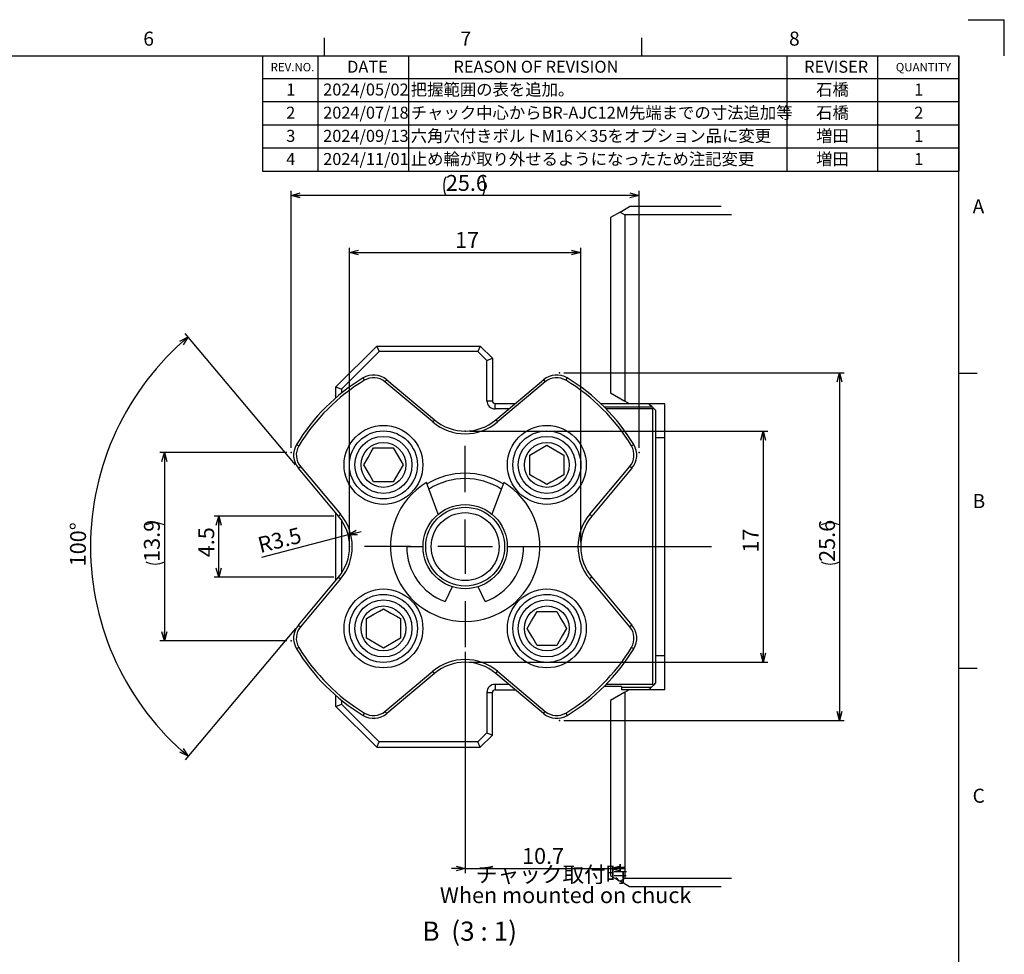
# Model space of a CAD drawing. Extents: x 2 to 594, y 2 to 418.
# Drawn here: x 375 to 592, y 212 to 418 of the extents above; entities that cross this region are included whole.
import ezdxf

# ---------------------------------------------------------------- set-up
doc = ezdxf.new("R2010")
doc.units = 0
doc.header["$PDSIZE"] = -1
doc.linetypes.add('PHANTOM', pattern=[12.7, 6.35, -1.27, 1.27, -1.27, 1.27, -1.27])
doc.layers.get('0').update_dxf_attribs({"linetype": 'CONTINUOUS'})
doc.layers.add('ﾚｲﾔｰ1', color=7, linetype='CONTINUOUS')
doc.styles.add('SLDTEXTSTYLE0', font='TXT', dxfattribs={"width": 0.7, "bigfont": 'bigfont'})
doc.styles.add('SLDTEXTSTYLE1', font='TXT', dxfattribs={"width": 0.62, "bigfont": 'bigfont'})
doc.dimstyles.new('SLDDIMSTYLE11', dxfattribs={"dimtxt": 3.5, "dimasz": 2, "dimexe": 0, "dimexo": 0.0625, "dimgap": 0.875, "dimtad": 3, "dimdec": 3, "dimlfac": 0.333333, "dimrnd": 1e-09, "dimzin": 12, "dimtxsty": 'SLDTEXTSTYLE0', "dimblk1": 'OPEN30', "dimblk2": 'OPEN30', "dimsah": 1, "dimcen": 0, "dimazin": 3, "dimtfac": 1, "dimtdec": 3, "dimtofl": 0, "dimtmove": 0, "dimatfit": 3, "dimtolj": 1, "dimtzin": 12})
doc.dimstyles.new('SLDDIMSTYLE12', dxfattribs={"dimtxt": 3.5, "dimasz": 2, "dimexe": 0, "dimexo": 0.0625, "dimgap": 0.875, "dimtad": 3, "dimdec": 1, "dimlfac": 0.333333, "dimrnd": 1e-09, "dimzin": 12, "dimtxsty": 'SLDTEXTSTYLE0', "dimblk1": 'OPEN30', "dimblk2": 'OPEN30', "dimsah": 1, "dimcen": 0.09, "dimazin": 3, "dimtfac": 1, "dimtdec": 3, "dimtmove": 0, "dimatfit": 3, "dimtolj": 1, "dimtzin": 12})
doc.dimstyles.new('SLDDIMSTYLE2', dxfattribs={"dimtxt": 3.5, "dimasz": 2, "dimexe": 0, "dimexo": 0.0625, "dimgap": 0.875, "dimtad": 3, "dimdec": 3, "dimlfac": 0.333333, "dimrnd": 1e-09, "dimzin": 12, "dimtxsty": 'SLDTEXTSTYLE0', "dimblk1": 'OPEN30', "dimblk2": 'OPEN30', "dimsah": 1, "dimcen": 0.09, "dimazin": 3, "dimtfac": 1, "dimtdec": 3, "dimtofl": 0, "dimtmove": 0, "dimatfit": 3, "dimtolj": 1, "dimtzin": 12})
doc.dimstyles.new('SLDDIMSTYLE3', dxfattribs={"dimtxt": 3.5, "dimasz": 2, "dimexe": 0, "dimexo": 0.0625, "dimgap": 0.875, "dimtad": 3, "dimdec": 1, "dimlfac": 0.333333, "dimrnd": 1e-09, "dimzin": 12, "dimtxsty": 'SLDTEXTSTYLE0', "dimblk1": 'OPEN30', "dimblk2": 'OPEN30', "dimsah": 1, "dimcen": 0.09, "dimazin": 3, "dimtfac": 1, "dimtdec": 3, "dimtofl": 0, "dimtmove": 0, "dimatfit": 3, "dimtolj": 1, "dimtzin": 12})
doc.dimstyles.new('SLDDIMSTYLE5', dxfattribs={"dimtxt": 3.5, "dimasz": 2, "dimexe": 0, "dimexo": 0.0625, "dimgap": 0.875, "dimtad": 3, "dimdec": 4, "dimlfac": 0.333333, "dimzin": 12, "dimtxsty": 'SLDTEXTSTYLE0', "dimblk1": 'OPEN30', "dimblk2": 'OPEN30', "dimsah": 1, "dimcen": 0.09, "dimazin": 3, "dimtfac": 1, "dimtdec": 3, "dimtofl": 0, "dimtmove": 0, "dimatfit": 3, "dimtolj": 1, "dimtzin": 12})

# ---------------------------------------------------------------- blocks, each defined once
blk = doc.blocks.new('SW_TABLEANNOTATION_0')
at = {"color": 0, "linetype": 'CONTINUOUS'}
for p, q in [((0, 0), (0, -4.96)), ((0, 0), (12.2, 0)), ((12.2, 0), (12.2, -4.96)), ((12.2, 0), (32.2, 0)), ((32.2, 0), (32.2, -4.96)), ((32.2, 0), (115.68, 0)), ((115.68, 0), (115.68, -4.96)), ((115.68, 0), (135.68, 0)), ((135.68, 0), (135.68, -4.96)), ((135.68, 0), (153.68, 0)), ((153.68, 0), (153.68, -4.96)), ((0, -4.96), (12.2, -4.96)), ((0, -4.96), (0, -10.07)), ((12.2, -4.96), (32.2, -4.96)), ((12.2, -4.96), (12.2, -10.07)), ((32.2, -4.96), (115.68, -4.96)), ((32.2, -4.96), (32.2, -10.07)), ((115.68, -4.96), (135.68, -4.96)), ((115.68, -4.96), (115.68, -10.07)), ((135.68, -4.96), (153.68, -4.96)), ((135.68, -4.96), (135.68, -10.07)), ((153.68, -4.96), (153.68, -10.07)), ((0, -10.07), (0, -15.18)), ((0, -10.07), (12.2, -10.07)), ((12.2, -10.07), (12.2, -15.18)), ((12.2, -10.07), (32.2, -10.07)), ((32.2, -10.07), (32.2, -15.18)), ((32.2, -10.07), (115.68, -10.07)), ((115.68, -10.07), (115.68, -15.18)), ((115.68, -10.07), (135.68, -10.07)), ((135.68, -10.07), (135.68, -15.18)), ((135.68, -10.07), (153.68, -10.07)), ((153.68, -10.07), (153.68, -15.18)), ((0, -15.18), (0, -20.29)), ((0, -15.18), (12.2, -15.18)), ((12.2, -15.18), (12.2, -20.29)), ((12.2, -15.18), (32.2, -15.18)), ((32.2, -15.18), (32.2, -20.29)), ((32.2, -15.18), (115.68, -15.18)), ((115.68, -15.18), (115.68, -20.29)), ((115.68, -15.18), (135.68, -15.18)), ((135.68, -15.18), (135.68, -20.29)), ((135.68, -15.18), (153.68, -15.18)), ((153.68, -15.18), (153.68, -20.29)), ((0, -20.29), (0, -25.4)), ((0, -20.29), (12.2, -20.29)), ((12.2, -20.29), (12.2, -25.4)), ((12.2, -20.29), (32.2, -20.29)), ((32.2, -20.29), (32.2, -25.4)), ((32.2, -20.29), (115.68, -20.29)), ((115.68, -20.29), (115.68, -25.4)), ((115.68, -20.29), (135.68, -20.29)), ((135.68, -20.29), (135.68, -25.4)), ((135.68, -20.29), (153.68, -20.29)), ((153.68, -20.29), (153.68, -25.4)), ((0, -25.4), (12.2, -25.4)), ((12.2, -25.4), (32.2, -25.4)), ((32.2, -25.4), (115.68, -25.4)), ((115.68, -25.4), (135.68, -25.4)), ((135.68, -25.4), (153.68, -25.4))]:
    blk.add_line(p, q, dxfattribs=at)
at = {"color": 0, "linetype": 'CONTINUOUS', "attachment_point": 1, "style": 'SLDTEXTSTYLE0'}
for s, insert, char_height in [('REV.NO.', (1.78, -1.54), 1.852), ('DATE', (18.67, -1.05), 2.646), ('REASON OF REVISION', (42.13, -1.05), 2.6458), ('REVISER', (119.51, -1.05), 2.646), ('QUANTITY', (139.74, -1.54), 1.852), ('1', (5.22, -6.08), 2.65), ('2024/05/02', (13.38, -6.08), 2.646), ('把握範囲の表を追加。', (32.7, -6.08), 2.646), ('石橋', (122.15, -6.08), 2.646), ('1', (143.8, -6.08), 2.65), ('チャック中心からBR-AJC12M先端までの寸法追加等', (32.7, -11.19), 2.6458), ('石橋', (122.15, -11.19), 2.646), ('2', (5.22, -11.19), 2.65), ('2024/07/18', (13.38, -11.19), 2.646), ('2', (143.8, -11.19), 2.65), ('3', (5.22, -16.3), 2.65), ('2024/09/13', (13.38, -16.3), 2.646), ('六角穴付きボルトM16×35をオプション品に変更', (32.7, -16.3), 2.6458), ('増田', (122.15, -16.3), 2.646), ('1', (143.8, -16.3), 2.65), ('4', (5.22, -21.41), 2.65), ('2024/11/01', (13.38, -21.41), 2.646), ('止め輪が取り外せるようになったため注記変更', (32.7, -21.41), 2.6458), ('増田', (122.15, -21.41), 2.646), ('1', (143.8, -21.41), 2.65)]:
    blk.add_mtext(s, dxfattribs=dict(at, insert=insert, char_height=char_height))
blk = doc.blocks.new('_OPEN30')
at = {"color": 0, "linetype": 'BYBLOCK'}
for p, q in [((-1, 0.267949), (0, 0)), ((0, 0), (-1, -0.267949)), ((0, 0), (-1, 0))]:
    blk.add_line(p, q, dxfattribs=at)
blk = doc.blocks.new('_D_18')
at = {"color": 7, "linetype": 'CONTINUOUS'}
for p, q in [((444.07, 308.52), (417.65, 308.52)), ((418.65, 295.02), (418.65, 308.52)), ((444.07, 295.02), (417.65, 295.02))]:
    blk.add_line(p, q, dxfattribs=at)
at = {"color": 7, "linetype": 'CONTINUOUS', "xscale": 2, "yscale": 2}
for p, rotation in [((418.65, 308.52), 89.99999999999993), ((418.65, 295.02), 269.9999999999999)]:
    blk.add_blockref('_OPEN30', p, dxfattribs=dict(at, rotation=rotation))
at = {"color": 7, "linetype": 'CONTINUOUS', "insert": (414.14, 299.43), "char_height": 3.5, "attachment_point": 1, "rotation": 90, "style": 'SLDTEXTSTYLE0'}
blk.add_mtext('4.5', dxfattribs=at)
blk = doc.blocks.new('_D_19')
at = {"color": 7, "linetype": 'CONTINUOUS'}
for p, q in [((434.65, 323.57), (434.65, 380.24)), ((511.4, 323.57), (511.4, 380.24)), ((511.4, 379.24), (434.65, 379.24))]:
    blk.add_line(p, q, dxfattribs=at)
for start, end in [(153.4349, 206.5651), (333.4349, 26.5651)]:
    blk.add_arc((472.84, 381.28), 4.55, start, end, dxfattribs=at)
at = {"color": 7, "linetype": 'CONTINUOUS', "xscale": 2, "yscale": 2, "rotation": 180.0000000000001}
blk.add_blockref('_OPEN30', (434.65, 379.24), dxfattribs=at)
at = {"color": 7, "linetype": 'CONTINUOUS', "xscale": 2, "yscale": 2}
blk.add_blockref('_OPEN30', (511.4, 379.24), dxfattribs=at)
at = {"color": 7, "linetype": 'CONTINUOUS', "insert": (468.76, 383.75), "char_height": 3.5, "attachment_point": 1, "style": 'SLDTEXTSTYLE0'}
blk.add_mtext('25.6', dxfattribs=at)
blk = doc.blocks.new('_D_20')
at = {"color": 7, "linetype": 'CONTINUOUS'}
for p, q in [((447.52, 302.77), (447.52, 367.66)), ((498.52, 302.77), (498.52, 367.66)), ((447.52, 366.66), (498.52, 366.66))]:
    blk.add_line(p, q, dxfattribs=at)
at = {"color": 7, "linetype": 'CONTINUOUS', "xscale": 2, "yscale": 2, "rotation": 180.0000000000004}
blk.add_blockref('_OPEN30', (447.52, 366.66), dxfattribs=at)
at = {"color": 7, "linetype": 'CONTINUOUS', "xscale": 2, "yscale": 2}
blk.add_blockref('_OPEN30', (498.52, 366.66), dxfattribs=at)
at = {"color": 7, "linetype": 'CONTINUOUS', "insert": (470.8, 371.17), "char_height": 3.5, "attachment_point": 1, "style": 'SLDTEXTSTYLE0'}
blk.add_mtext('17', dxfattribs=at)
blk = doc.blocks.new('_D_21')
at = {"color": 7, "linetype": 'CONTINUOUS'}
for p, q in [((474.02, 327.27), (539.78, 327.27)), ((538.78, 327.27), (538.78, 276.27)), ((474.02, 276.27), (539.78, 276.27))]:
    blk.add_line(p, q, dxfattribs=at)
at = {"color": 7, "linetype": 'CONTINUOUS', "xscale": 2, "yscale": 2}
for p, rotation in [((538.78, 327.27), 90.0000000000004), ((538.78, 276.27), 270.0000000000004)]:
    blk.add_blockref('_OPEN30', p, dxfattribs=dict(at, rotation=rotation))
at = {"color": 7, "linetype": 'CONTINUOUS', "insert": (534.27, 300.45), "char_height": 3.5, "attachment_point": 1, "rotation": 90, "style": 'SLDTEXTSTYLE0'}
blk.add_mtext('17', dxfattribs=at)
blk = doc.blocks.new('_D_22')
at = {"color": 7, "linetype": 'CONTINUOUS'}
for p, q in [((494.82, 340.14), (556.64, 340.14)), ((555.64, 340.14), (555.64, 263.4)), ((494.82, 263.4), (556.64, 263.4))]:
    blk.add_line(p, q, dxfattribs=at)
for start, end in [(63.4349, 116.5651), (243.4349, 296.5651)]:
    blk.add_arc((553.6, 302.48), 4.55, start, end, dxfattribs=at)
at = {"color": 7, "linetype": 'CONTINUOUS', "xscale": 2, "yscale": 2}
for p, rotation in [((555.64, 340.14), 90.00000000000044), ((555.64, 263.4), 270.0000000000005)]:
    blk.add_blockref('_OPEN30', p, dxfattribs=dict(at, rotation=rotation))
at = {"color": 7, "linetype": 'CONTINUOUS', "insert": (551.13, 298.41), "char_height": 3.5, "attachment_point": 1, "rotation": 90, "style": 'SLDTEXTSTYLE0'}
blk.add_mtext('25.6', dxfattribs=at)
blk = doc.blocks.new('_D_23')
at = {"color": 7, "linetype": 'CONTINUOUS'}
for p, q in [((433.65, 322.57), (405.65, 322.57)), ((406.65, 322.57), (406.65, 280.97)), ((433.65, 280.97), (405.65, 280.97))]:
    blk.add_line(p, q, dxfattribs=at)
for start, end in [(63.4349, 116.5651), (243.4349, 296.5651)]:
    blk.add_arc((404.61, 302.48), 4.55, start, end, dxfattribs=at)
at = {"color": 7, "linetype": 'CONTINUOUS', "xscale": 2, "yscale": 2}
for p, rotation in [((406.65, 322.57), 89.99999999999987), ((406.65, 280.97), 269.9999999999999)]:
    blk.add_blockref('_OPEN30', p, dxfattribs=dict(at, rotation=rotation))
at = {"color": 7, "linetype": 'CONTINUOUS', "insert": (402.14, 298.41), "char_height": 3.5, "attachment_point": 1, "rotation": 90, "style": 'SLDTEXTSTYLE0'}
blk.add_mtext('13.9', dxfattribs=at)
blk = doc.blocks.new('_D_24')
at = {"color": 7, "linetype": 'CONTINUOUS'}
for q in [(428.07, 299.36), (450.1, 305.12)]:
    blk.add_line((447.2, 304.36), q, dxfattribs=at)
at = {"color": 7, "linetype": 'CONTINUOUS', "xscale": 2, "yscale": 2, "rotation": 194.6581708256863}
blk.add_blockref('_OPEN30', (447.2, 304.36, 93.75), dxfattribs=at)
at = {"color": 7, "linetype": 'CONTINUOUS', "insert": (426.96, 303.73), "char_height": 3.5, "attachment_point": 1, "rotation": 14.2951, "style": 'SLDTEXTSTYLE0'}
blk.add_mtext('R3.5', dxfattribs=at)
blk = doc.blocks.new('_D_25')
at = {"color": 7, "linetype": 'CONTINUOUS'}
for p, q in [((473.02, 278.57), (473.02, 229.77)), ((473.02, 230.77), (470.02, 230.77)), ((473.02, 230.77), (505.12, 230.77)), ((505.12, 230.77), (508.12, 230.77))]:
    blk.add_line(p, q, dxfattribs=at)
at = {"color": 7, "linetype": 'CONTINUOUS', "xscale": 2, "yscale": 2}
blk.add_blockref('_OPEN30', (473.02, 230.77, 93.75), dxfattribs=at)
at = {"color": 7, "linetype": 'CONTINUOUS', "xscale": 2, "yscale": 2, "rotation": 180.0000000000004}
blk.add_blockref('_OPEN30', (505.12, 230.77, 93.75), dxfattribs=at)
at = {"color": 7, "linetype": 'CONTINUOUS', "char_height": 3.5, "attachment_point": 1, "style": 'SLDTEXTSTYLE0'}
for s, insert in [('10.7', (485.58, 235.29)), ('チャック取付時', (475.4, 231.22))]:
    blk.add_mtext(s, dxfattribs=dict(at, insert=insert))
blk = doc.blocks.new('_D_26')
at = {"color": 7, "linetype": 'CONTINUOUS'}
for p, q in [((435.57, 319.84), (411.27, 348.79)), ((435.57, 283.7), (411.27, 254.75))]:
    blk.add_line(p, q, dxfattribs=at)
blk.add_arc((450.73, 301.77), 60.38, 130, 230, dxfattribs=at)
at = {"color": 7, "linetype": 'CONTINUOUS', "xscale": 2, "yscale": 2}
for p, rotation in [((411.92, 348.03, 93.75), 40.94855439436095), ((411.92, 255.52, 93.75), 319.0514456056388)]:
    blk.add_blockref('_OPEN30', p, dxfattribs=dict(at, rotation=rotation))
at = {"color": 7, "linetype": 'CONTINUOUS', "insert": (385.78, 297.45), "char_height": 3.5, "attachment_point": 1, "rotation": 89.3221, "style": 'SLDTEXTSTYLE0'}
blk.add_mtext('100°', dxfattribs=at)
blk = doc.blocks.new('SW_CENTERMARKSYMBOL_11')
at = {"color": 0, "linetype": 'CONTINUOUS'}
for p, q in [((0, 12), (0, 22.2)), ((0, 0), (0, 6)), ((-12, 0), (-22.2, 0)), ((0, 0), (-6, 0)), ((0, 0), (0, -6)), ((0, 0), (6, 0)), ((12, 0), (54.37, 0)), ((0, -12), (0, -22.2))]:
    blk.add_line(p, q, dxfattribs=at)

msp = doc.modelspace()

# ---------------------------------------------------------------- linework, layer by layer
at = {"color": 7, "linetype": 'CONTINUOUS'}
for p, q in [((584, 418), (592, 418)), ((592, 410), (592, 418)), ((442, 410), (442, 414)), ((512, 410), (512, 414)), ((507.23595, 375.56749), (509.3198, 376.7706)), ((529.5096, 376.7706), (509.3198, 376.7706)), ((507.23595, 375.56749), (505.1198, 374.34572)), ((505.1198, 374.34572), (505.1198, 335.69546)), ((507.23595, 375.56749), (508.2698, 374.97059)), ((531.82347, 374.97059), (508.2698, 374.97059)), ((508.2698, 374.97059), (508.2698, 333.87681)), ((444.52268, 337.02059), (453.52268, 346.02059)), ((453.52268, 346.02059), (476.32268, 346.02059)), ((453.52268, 346.02059), (454.01974, 344.82059)), ((476.32268, 346.02059), (475.82562, 344.82059)), ((476.32268, 346.02059), (479.02268, 343.32059)), ((454.01974, 344.82059), (445.72268, 336.52354)), ((475.82562, 344.82059), (454.01974, 344.82059)), ((477.82268, 342.82354), (475.82562, 344.82059)), ((477.82268, 342.82354), (479.02268, 343.32059)), ((479.02268, 343.32059), (479.02268, 333.94559)), ((477.82268, 333.94559), (477.82268, 342.82354)), ((582, 340), (586, 340)), ((444.52268, 337.02059), (445.72268, 336.52354)), ((444.52268, 334.63395), (444.52268, 337.02059)), ((465.88774, 329.2675), (455.33485, 338.12243)), ((455.72052, 338.58206), (466.27341, 329.72713)), ((479.77195, 329.72713), (490.32484, 338.58206)), ((490.71051, 338.12243), (480.15763, 329.2675)), ((445.72268, 336.52354), (445.72268, 335.63739)), ((505.1198, 335.69546), (508.2698, 333.87681)), ((479.62268, 333.3456), (484.08427, 333.3456)), ((502.94373, 333.3456), (509.18989, 333.3456)), ((503.71583, 332.59559), (514.27268, 332.59559)), ((509.3198, 333.27059), (508.2698, 333.87681)), ((517.1198, 333.27059), (509.3198, 333.27059)), ((514.57268, 332.29559), (514.27268, 332.59559)), ((517.1198, 270.2706), (517.1198, 333.27059)), ((482.65417, 332.14559), (479.62268, 332.14559)), ((514.42268, 332.14559), (504.16123, 332.14559)), ((514.42268, 332.14559), (514.57268, 332.29559)), ((514.42268, 271.39559), (514.42268, 332.14559)), ((514.57268, 332.29559), (515.02268, 331.8456)), ((515.02268, 331.8456), (515.02268, 271.69559)), ((517.1198, 325.7706), (515.02268, 325.7706)), ((452.8264, 323.55182), (457.15652, 323.55182)), ((487.30391, 317.63675), (487.30391, 321.96688)), ((494.80391, 321.96688), (494.80391, 317.63675)), ((436.67085, 319.45843), (445.52578, 308.90554)), ((500.51959, 308.90554), (509.37452, 319.45843)), ((445.06615, 308.51986), (436.21122, 319.07276)), ((509.83414, 319.07276), (500.97922, 308.51986)), ((457.15652, 316.05182), (452.8264, 316.05182)), ((467.10124, 308.94182), (464.52263, 315.9127)), ((481.52274, 315.9127), (478.94413, 308.94182)), ((444.52268, 294.37365), (444.52268, 309.16754)), ((445.72268, 307.64937), (445.72268, 295.89182)), ((460.12268, 301.77059), (463.72268, 301.77059)), ((482.32268, 301.77059), (485.92268, 301.77059)), ((436.21122, 284.46843), (445.06615, 295.02132)), ((445.52578, 294.63565), (436.67085, 284.08276)), ((509.37452, 284.08276), (500.51959, 294.63565)), ((500.97922, 295.02132), (509.83414, 284.46843)), ((470.14429, 292.92724), (468.59684, 289.65359)), ((477.44852, 289.65359), (475.90107, 292.92724)), ((488.88884, 287.48937), (493.21897, 287.48937)), ((451.24146, 281.57431), (451.24146, 285.90444)), ((458.74146, 285.90444), (458.74146, 281.57431)), ((493.21897, 279.98937), (488.88884, 279.98937)), ((515.02268, 277.77059), (517.1198, 277.77059)), ((455.33485, 265.41876), (465.88774, 274.27369)), ((466.27341, 273.81406), (455.72052, 264.95913)), ((490.32484, 264.95913), (479.77195, 273.81406)), ((480.15763, 274.27369), (490.71051, 265.41876)), ((582, 275), (586, 275)), ((515.02268, 271.69559), (514.57268, 271.24559)), ((477.82268, 269.59559), (477.82268, 260.71765)), ((479.02268, 260.2206), (479.02268, 269.59559)), ((482.65417, 271.39559), (479.62268, 271.39559)), ((479.62268, 270.19559), (484.08427, 270.19559)), ((507.52268, 270.9456), (503.71583, 270.9456)), ((514.42268, 271.39559), (504.16123, 271.39559)), ((508.2698, 269.66438), (505.1198, 267.84572)), ((507.52268, 270.9456), (507.52268, 270.72445)), ((514.05154, 270.72445), (507.52268, 270.72445)), ((507.52268, 270.72445), (507.52268, 270.19559)), ((509.18989, 270.19559), (507.52268, 270.19559)), ((508.2698, 269.66438), (509.3198, 270.2706)), ((508.2698, 269.66438), (508.2698, 228.5706)), ((509.3198, 270.2706), (517.1198, 270.2706)), ((514.05154, 270.72445), (514.57268, 271.24559)), ((514.57268, 271.24559), (514.42268, 271.39559)), ((444.52268, 266.5206), (444.52268, 268.90724)), ((445.72268, 267.9038), (445.72268, 267.01765)), ((505.1198, 267.84572), (505.1198, 229.19547)), ((444.52268, 266.5206), (445.72268, 267.01765)), ((444.52268, 266.5206), (453.52268, 257.52059)), ((454.01974, 258.7206), (445.72268, 267.01765)), ((453.52268, 257.52059), (454.01974, 258.7206)), ((475.82562, 258.7206), (454.01974, 258.7206)), ((477.82268, 260.71765), (475.82562, 258.7206)), ((476.32268, 257.52059), (475.82562, 258.7206)), ((476.32268, 257.52059), (479.02268, 260.2206)), ((477.82268, 260.71765), (479.02268, 260.2206)), ((453.52268, 257.52059), (476.32268, 257.52059)), ((505.1198, 229.19547), (507.23595, 227.9737)), ((508.2698, 228.5706), (507.23595, 227.9737)), ((531.82347, 228.5706), (508.2698, 228.5706)), ((509.3198, 226.77059), (507.23595, 227.9737)), ((529.5096, 226.77059), (509.3198, 226.77059))]:
    msp.add_line(p, q, dxfattribs=at)
at = {"color": 9, "linetype": 'CONTINUOUS'}
msp.add_line((582, 405), (582, 400), dxfattribs=at)
at = {"color": 8, "linetype": 'CONTINUOUS'}
for p, q in [((450.8085, 338.47128), (450.49782, 338.98458)), ((495.54755, 338.98458), (495.23686, 338.47128)), ((455.72052, 338.58206), (455.33485, 338.12243)), ((490.32484, 338.58206), (490.71051, 338.12243)), ((477.82268, 333.94559), (479.02268, 333.94559)), ((479.62268, 332.14559), (479.62268, 333.3456)), ((466.27341, 329.72713), (465.88774, 329.2675)), ((479.77195, 329.72713), (480.15763, 329.2675)), ((435.8087, 324.29546), (436.32199, 323.98477)), ((509.72337, 323.98477), (510.23667, 324.29546)), ((436.21122, 319.07276), (436.67085, 319.45843)), ((509.83414, 319.07276), (509.37452, 319.45843)), ((445.06615, 308.51986), (445.52578, 308.90554)), ((500.97922, 308.51986), (500.51959, 308.90554)), ((445.06615, 295.02132), (445.52578, 294.63565)), ((500.97922, 295.02132), (500.51959, 294.63565)), ((436.21122, 284.46843), (436.67085, 284.08276)), ((509.83414, 284.46843), (509.37452, 284.08276)), ((436.32199, 279.55642), (435.8087, 279.24573)), ((510.23667, 279.24573), (509.72337, 279.55642)), ((466.27341, 273.81406), (465.88774, 274.27369)), ((479.77195, 273.81406), (480.15763, 274.27369)), ((477.82268, 269.59559), (479.02268, 269.59559)), ((479.62268, 271.39559), (479.62268, 270.19559)), ((455.72052, 264.95913), (455.33485, 265.41876)), ((490.32484, 264.95913), (490.71051, 265.41876)), ((450.49782, 264.55661), (450.8085, 265.06991)), ((495.23686, 265.06991), (495.54755, 264.55661))]:
    msp.add_line(p, q, dxfattribs=at)
at = {"color": 7, "linetype": 'CONTINUOUS', "flags": 128}
for points in [[(514.27268, 332.59559), (514.18883, 332.67945), (513.93805, 332.93023), (513.59768, 333.27059)], [(487.30391, 321.96688), (488.94335, 322.91342), (490.15345, 323.61207), (491.0539, 324.13194)], [(491.0539, 324.13194), (492.69335, 323.18541), (493.90345, 322.48676), (494.80391, 321.96688)], [(450.66133, 319.80182), (451.60787, 321.44126), (452.30652, 322.65136), (452.8264, 323.55182)], [(457.15652, 323.55182), (458.10306, 321.91237), (458.80171, 320.70227), (459.32158, 319.80182)], [(452.8264, 316.05182), (451.87986, 317.69127), (451.18121, 318.90136), (450.66133, 319.80182)], [(459.32158, 319.80182), (458.37505, 318.16237), (457.6764, 316.95227), (457.15652, 316.05182)], [(491.0539, 315.47169), (489.41446, 316.41823), (488.20436, 317.11688), (487.30391, 317.63675)], [(494.80391, 317.63675), (493.16446, 316.69022), (491.95436, 315.99157), (491.0539, 315.47169)], [(451.24146, 285.90444), (452.88091, 286.85097), (454.09101, 287.54962), (454.99146, 288.0695)], [(454.99146, 288.0695), (456.63091, 287.12296), (457.841, 286.42431), (458.74146, 285.90444)], [(486.72378, 283.73937), (487.67031, 285.37882), (488.36897, 286.58892), (488.88884, 287.48937)], [(493.21897, 287.48937), (494.1655, 285.84992), (494.86416, 284.63983), (495.38403, 283.73937)], [(488.88884, 279.98937), (487.94231, 281.62882), (487.24366, 282.83892), (486.72378, 283.73937)], [(495.38403, 283.73937), (494.4375, 282.09992), (493.73885, 280.88983), (493.21897, 279.98937)], [(454.99146, 279.40924), (453.35201, 280.35578), (452.14191, 281.05443), (451.24146, 281.57431)], [(458.74146, 281.57431), (457.10201, 280.62777), (455.89192, 279.92912), (454.99146, 279.40924)], [(513.59768, 270.2706), (513.73328, 270.40619), (513.90968, 270.58259), (514.05154, 270.72445)]]:
    msp.add_lwpolyline(points, dxfattribs=at)
at = {"color": 7, "linetype": 'CONTINUOUS'}
for centre, radius in [((454.99146, 319.80182), 8.7), ((491.0539, 319.80182), 8.7), ((454.99146, 319.80182), 7.5), ((454.99146, 319.80182), 6.3), ((491.05391, 319.80182), 7.5), ((491.0539, 319.80182), 6.3), ((454.99146, 319.80182), 4.95), ((491.05391, 319.80182), 4.95), ((473.02268, 301.7706), 9.3), ((473.02268, 301.7706), 8.7), ((473.02268, 301.7706), 7.5), ((454.99146, 283.73937), 8.7), ((454.99146, 283.73937), 7.5), ((491.0539, 283.73937), 8.7), ((491.0539, 283.73937), 7.5), ((454.99146, 283.73937), 6.3), ((491.0539, 283.73937), 6.3), ((454.99146, 283.73937), 4.95), ((491.0539, 283.73937), 4.95)]:
    msp.add_circle(centre, radius, dxfattribs=at)
for centre, radius, start, end in [((473.0227, 301.77056), 43.50004, 121.1856649, 148.8143187), ((452.82798, 335.13485), 4.5, 50.0000366, 121.1856486), ((452.82798, 335.13486), 3.9, 49.9999848, 121.1857014), ((493.21739, 335.13485), 4.5, 58.8143514, 129.9999634), ((493.21739, 335.13486), 3.9, 58.8142956, 130.0000236), ((473.0227, 301.77061), 43.49998, 31.185655, 58.814345), ((473.02273, 301.77055), 42.90006, 121.185684, 148.814316), ((473.02272, 301.77063), 42.89995, 31.1856493, 58.8143563), ((479.62268, 333.94559), 1.8, 179.9998507, 270.0000604), ((479.62268, 333.94559), 0.6, 179.9997878, 270.0002122), ((473.02268, 337.7706), 11.10001, 230.0000131, 309.9999869), ((473.02268, 337.7706), 10.50001, 230.0000255, 309.9999745), ((439.65843, 321.9653), 4.5, 148.8144194, 220.0000174), ((439.65844, 321.9653), 3.90001, 148.8145122, 219.99988), ((506.38694, 321.9653), 3.9, 320.0000261, 31.185652), ((506.38694, 321.9653), 4.5, 319.9999986, 31.185656), ((473.02268, 301.77061), 16.19999, 58.7914898, 121.2085102), ((473.02268, 301.7706), 16.5, 121.0078017, 58.9921983), ((473.02268, 301.7706), 15, 57.906774, 122.093226), ((437.02269, 301.77059), 11.09999, 319.9999663, 40.0000337), ((509.02268, 301.77059), 11.1, 140.0000059, 219.9999941), ((437.02267, 301.77059), 10.50001, 320.0000636, 39.9999364), ((509.02269, 301.77059), 10.5, 140.0000217, 219.9999783), ((473.02268, 301.77059), 12.9, 179.9999934, 249.9348655), ((473.02269, 301.77059), 12.9, 290.0651345, 0.0000066), ((439.65843, 281.57589), 4.5, 139.9999826, 211.1855806), ((439.65844, 281.57589), 3.90001, 140.00012, 211.1854878), ((506.38694, 281.57589), 3.9, 328.814348, 39.9999739), ((506.38694, 281.57589), 4.5, 328.814344, 40.0000014), ((473.0227, 301.77063), 43.50004, 211.1856813, 238.8143351), ((473.02273, 301.77064), 42.90006, 211.185684, 238.814316), ((473.02272, 301.77056), 42.89995, 301.1856437, 328.8143507), ((473.0227, 301.77058), 43.49998, 301.185655, 328.814345), ((473.02268, 265.77059), 11.10001, 50.0000131, 129.9999869), ((473.02268, 265.77059), 10.50001, 50.0000255, 129.9999745), ((479.62268, 269.5956), 1.8, 89.9999396, 180.0001493), ((479.62268, 269.5956), 0.6, 89.9997878, 180.0002122), ((452.82798, 268.40633), 3.9, 238.8142986, 310.0000152), ((493.21739, 268.40633), 3.9, 229.9999764, 301.1857044), ((452.82798, 268.40634), 4.5, 238.8143514, 309.9999634), ((493.21739, 268.40634), 4.5, 230.0000366, 301.1856486)]:
    msp.add_arc(centre, radius, start, end, dxfattribs=at)
at = {"color": 7, "linetype": 'PHANTOM'}
for p in [(493.82369, 340.1436), (473.02268, 327.27059), (434.64967, 322.5716), (511.39569, 322.5716), (445.06615, 308.51986), (447.52268, 301.77059), (498.52268, 301.77059), (445.06615, 295.02132), (434.64967, 280.96959), (473.02268, 276.27059), (493.82369, 263.39759)]:
    msp.add_point(p, dxfattribs=at)
at = {"layer": 'ﾚｲﾔｰ1', "color": 7, "linetype": 'CONTINUOUS'}
for p in [(22, 410), (582, 12)]:
    msp.add_line(p, (582, 410), dxfattribs=at)

# ---------------------------------------------------------------- block references
at = {"color": 7, "linetype": 'CONTINUOUS'}
for name, p in [('SW_TABLEANNOTATION_0', (428.31779, 410)), ('SW_CENTERMARKSYMBOL_11', (473.02268, 301.77059))]:
    msp.add_blockref(name, p, dxfattribs=at)

# ---------------------------------------------------------------- texts
for s, insert, char_height, attachment_point, style in [('6', (402, 415.37611), 3.1, 1, 'SLDTEXTSTYLE0'), ('7', (472, 415.37611), 3.1, 1, 'SLDTEXTSTYLE0'), ('8', (544.5, 415.37611), 3.1, 1, 'SLDTEXTSTYLE0'), ('A', (585, 378.37611), 3.1, 1, 'SLDTEXTSTYLE0'), ('B', (585, 313.37611), 3.1, 1, 'SLDTEXTSTYLE0'), ('C', (585, 248.37611), 3.1, 1, 'SLDTEXTSTYLE0'), ('When mounted on chuck', (467.44597, 226.64571), 3.5, 1, 'SLDTEXTSTYLE0'), ('B  (3 : 1)', (474.01901, 219.07364), 4.233333, 2, 'SLDTEXTSTYLE1')]:
    msp.add_mtext(s, dxfattribs=dict(at, insert=insert, char_height=char_height, attachment_point=attachment_point, style=style))

# ---------------------------------------------------------------- dimensions: what is measured, and where the dimension line sits
dim = msp.add_linear_dim(base=(434.64967, 379.24137), p1=(511.39569, 322.5716), p2=(434.64967, 322.5716), text='(<>)', dimstyle='SLDDIMSTYLE3', dxfattribs=at)
dim.commit()
dim.dimension.update_dxf_attribs({"geometry": '_D_19', "text_midpoint": (472.83749, 379.24137), "dimtype": 160})
for base, p1, p2, dimstyle, picture, middle in [((498.52268, 366.65829), (447.52268, 301.77059), (498.52268, 301.77059), 'SLDDIMSTYLE2', '_D_20', (472.83749, 366.65829)), ((505.1198, 226.7034), (473.02268, 279.57059), (505.1198, 229.19547), 'SLDDIMSTYLE12', '_D_25', (489.65682, 226.7034))]:
    dim = msp.add_linear_dim(base=base, p1=p1, p2=p2, dimstyle=dimstyle, dxfattribs=at)
    dim.commit()
    dim.dimension.update_dxf_attribs({"geometry": picture, "text_midpoint": middle, "dimtype": 160})
dim = msp.add_angular_dim_2l(base=(390.34827, 301.77059), line1=((436.21122, 284.46843), (445.06615, 295.02132)), line2=((445.06615, 308.51986), (436.21122, 319.07276)), dimstyle='SLDDIMSTYLE5', dxfattribs=at)
dim.commit()
dim.dimension.update_dxf_attribs({"geometry": '_D_26', "text_midpoint": (390.3525, 302.48496), "dimtype": 162})
for base, p1, p2, picture, middle in [((555.64141, 263.39759), (493.82369, 340.1436), (493.82369, 263.39759), '_D_22', (555.64141, 302.48496)), ((406.64967, 280.96959), (434.64967, 322.5716), (434.64967, 280.96959), '_D_23', (406.64967, 302.48496))]:
    dim = msp.add_linear_dim(base=base, p1=p1, p2=p2, angle=90, text='(<>)', dimstyle='SLDDIMSTYLE3', dxfattribs=at)
    dim.commit()
    dim.dimension.update_dxf_attribs({"geometry": picture, "text_midpoint": middle, "dimtype": 160})
for base, p1, p2, picture, middle in [((538.77879, 276.27059), (473.02268, 327.27059), (473.02268, 276.27059), '_D_21', (538.77879, 302.48496)), ((418.64967, 308.51986), (445.06615, 295.02132), (445.06615, 308.51986), '_D_18', (418.64967, 302.48496))]:
    dim = msp.add_linear_dim(base=base, p1=p1, p2=p2, angle=90, dimstyle='SLDDIMSTYLE2', dxfattribs=at)
    dim.commit()
    dim.dimension.update_dxf_attribs({"geometry": picture, "text_midpoint": middle, "dimtype": 160})
dim = msp.add_radius_dim(center=(437.02268, 301.77059), mpoint=(447.19757, 304.36322), dimstyle='SLDDIMSTYLE11', dxfattribs=at)
dim.commit()
dim.dimension.update_dxf_attribs({"geometry": '_D_24', "text_midpoint": (431.65795, 300.40364), "dimtype": 164})

doc.saveas('drawing.dxf')
